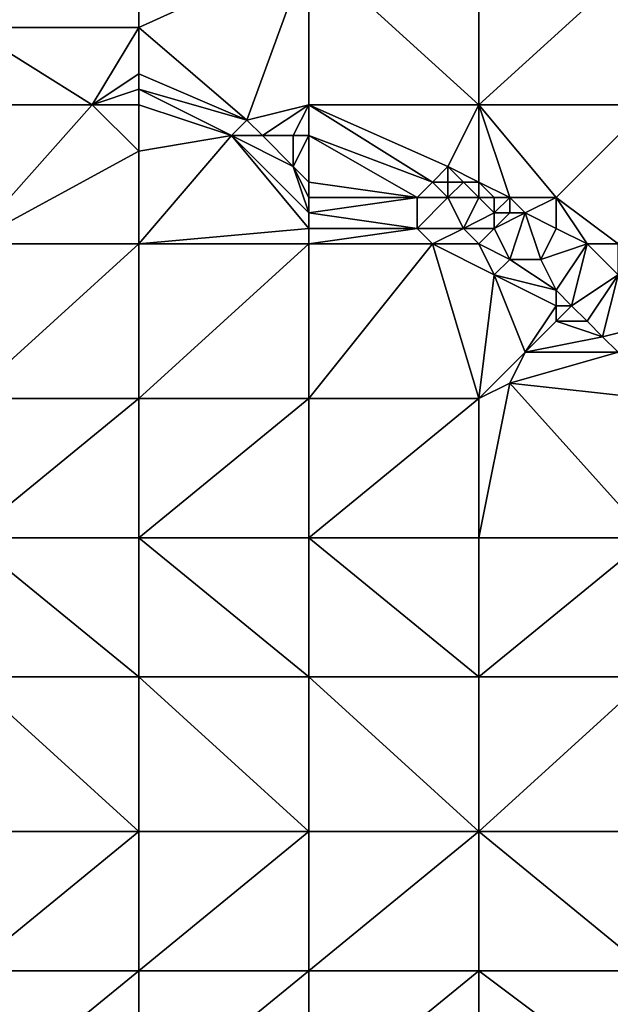
# Model space of a CAD drawing. Units: metres. Extents: x 78750 to 79375, y 345000 to 345500.
# Drawn here: x 78943 to 78982, y 345286 to 345350 of the extents above; entities that cross this region are included whole.
import ezdxf

# ---------------------------------------------------------------- set-up
doc = ezdxf.new("R2010")
doc.units = ezdxf.units.M
doc.layers.add('Terrain', color=15, linetype='Continuous')

msp = doc.modelspace()

# ---------------------------------------------------------------- linework, layer by layer
at = {"layer": 'Terrain'}
for points in [[(78940, 345349, 248.42), (78951, 345349, 248.63), (78951, 345354, 248.48), (78940, 345349, 248.42)], [(78940, 345349, 248.42), (78951, 345354, 248.48), (78940, 345354, 248.42), (78940, 345349, 248.42)], [(78951, 345349, 248.63), (78958, 345343, 248.43), (78962, 345354, 248.65), (78951, 345349, 248.63)], [(78951, 345349, 248.63), (78962, 345354, 248.65), (78951, 345354, 248.48), (78951, 345349, 248.63)], [(78962, 345344, 248.83), (78962, 345354, 248.65), (78958, 345343, 248.43), (78962, 345344, 248.83)], [(78962, 345344, 248.83), (78973, 345344, 248.91), (78962, 345354, 248.65), (78962, 345344, 248.83)], [(78962, 345354, 248.65), (78973, 345344, 248.91), (78973, 345354, 248.81), (78962, 345354, 248.65)], [(78973, 345344, 248.91), (78984, 345354, 248.89), (78973, 345354, 248.81), (78973, 345344, 248.91)], [(78984, 345344, 248.82), (78984, 345354, 248.89), (78973, 345344, 248.91), (78984, 345344, 248.82)], [(78940, 345344, 248.21), (78948, 345344, 248.15), (78940, 345349, 248.42), (78940, 345344, 248.21)], [(78940, 345349, 248.42), (78948, 345344, 248.15), (78951, 345349, 248.63), (78940, 345349, 248.42)], [(78948, 345344, 248.15), (78951, 345346, 248.55), (78951, 345349, 248.63), (78948, 345344, 248.15)], [(78951, 345346, 248.55), (78958, 345343, 248.43), (78951, 345349, 248.63), (78951, 345346, 248.55)], [(78948, 345344, 248.15), (78951, 345345, 248.44), (78951, 345346, 248.55), (78948, 345344, 248.15)], [(78951, 345345, 248.44), (78958, 345343, 248.43), (78951, 345346, 248.55), (78951, 345345, 248.44)], [(78951, 345344, 248.27), (78951, 345345, 248.44), (78948, 345344, 248.15), (78951, 345344, 248.27)], [(78951, 345344, 248.27), (78957, 345342, 248.08), (78951, 345345, 248.44), (78951, 345344, 248.27)], [(78951, 345345, 248.44), (78957, 345342, 248.08), (78958, 345343, 248.43), (78951, 345345, 248.44)], [(78940, 345344, 248.21), (78940, 345335, 247.72), (78948, 345344, 248.15), (78940, 345344, 248.21)], [(78948, 345344, 248.15), (78940, 345335, 247.72), (78951, 345341, 247.93), (78948, 345344, 248.15)], [(78951, 345344, 248.27), (78948, 345344, 248.15), (78951, 345341, 247.93), (78951, 345344, 248.27)], [(78951, 345344, 248.27), (78951, 345341, 247.93), (78957, 345342, 248.08), (78951, 345344, 248.27)], [(78962, 345344, 248.83), (78958, 345343, 248.43), (78959, 345342, 248.23), (78962, 345344, 248.83)], [(78962, 345344, 248.83), (78959, 345342, 248.23), (78961, 345342, 248.43), (78962, 345344, 248.83)], [(78962, 345344, 248.83), (78961, 345342, 248.43), (78962, 345342, 248.53), (78962, 345344, 248.83)], [(78962, 345344, 248.83), (78962, 345342, 248.53), (78970, 345339, 248.54), (78962, 345344, 248.83)], [(78962, 345344, 248.83), (78970, 345339, 248.54), (78971, 345340, 248.81), (78962, 345344, 248.83)], [(78962, 345344, 248.83), (78971, 345340, 248.81), (78973, 345344, 248.91), (78962, 345344, 248.83)], [(78973, 345344, 248.91), (78971, 345340, 248.81), (78973, 345339, 248.82), (78973, 345344, 248.91)], [(78973, 345344, 248.91), (78973, 345339, 248.82), (78975, 345338, 248.8), (78973, 345344, 248.91)], [(78973, 345344, 248.91), (78975, 345338, 248.8), (78978, 345338, 248.83), (78973, 345344, 248.91)], [(78984, 345344, 248.82), (78973, 345344, 248.91), (78978, 345338, 248.83), (78984, 345344, 248.82)], [(78984, 345344, 248.82), (78978, 345338, 248.83), (78982, 345335, 248.73), (78984, 345344, 248.82)], [(78959, 345342, 248.23), (78958, 345343, 248.43), (78957, 345342, 248.08), (78959, 345342, 248.23)], [(78951, 345335, 247.7), (78962, 345336, 247.69), (78957, 345342, 248.08), (78951, 345335, 247.7)], [(78951, 345335, 247.7), (78957, 345342, 248.08), (78951, 345341, 247.93), (78951, 345335, 247.7)], [(78962, 345336, 247.69), (78962, 345337, 247.68), (78957, 345342, 248.08), (78962, 345336, 247.69)], [(78962, 345337, 247.68), (78961, 345340, 247.83), (78957, 345342, 248.08), (78962, 345337, 247.68)], [(78961, 345340, 247.83), (78959, 345342, 248.23), (78957, 345342, 248.08), (78961, 345340, 247.83)], [(78961, 345340, 247.83), (78961, 345342, 248.43), (78959, 345342, 248.23), (78961, 345340, 247.83)], [(78962, 345339, 247.74), (78962, 345342, 248.53), (78961, 345340, 247.83), (78962, 345339, 247.74)], [(78961, 345340, 247.83), (78962, 345342, 248.53), (78961, 345342, 248.43), (78961, 345340, 247.83)], [(78962, 345339, 247.74), (78969, 345338, 248.1), (78962, 345342, 248.53), (78962, 345339, 247.74)], [(78962, 345342, 248.53), (78969, 345338, 248.1), (78970, 345339, 248.54), (78962, 345342, 248.53)], [(78940, 345335, 247.72), (78951, 345335, 247.7), (78951, 345341, 247.93), (78940, 345335, 247.72)], [(78962, 345337, 247.68), (78962, 345338, 247.67), (78961, 345340, 247.83), (78962, 345337, 247.68)], [(78962, 345338, 247.67), (78962, 345339, 247.74), (78961, 345340, 247.83), (78962, 345338, 247.67)], [(78971, 345339, 248.66), (78971, 345340, 248.81), (78970, 345339, 248.54), (78971, 345339, 248.66)], [(78973, 345339, 248.82), (78971, 345340, 248.81), (78972, 345339, 248.76), (78973, 345339, 248.82)], [(78972, 345339, 248.76), (78971, 345340, 248.81), (78971, 345339, 248.66), (78972, 345339, 248.76)], [(78962, 345338, 247.67), (78969, 345338, 248.1), (78962, 345339, 247.74), (78962, 345338, 247.67)], [(78971, 345338, 248.41), (78970, 345339, 248.54), (78969, 345338, 248.1), (78971, 345338, 248.41)], [(78971, 345338, 248.41), (78971, 345339, 248.66), (78970, 345339, 248.54), (78971, 345338, 248.41)], [(78973, 345338, 248.68), (78972, 345339, 248.76), (78971, 345338, 248.41), (78973, 345338, 248.68)], [(78971, 345338, 248.41), (78972, 345339, 248.76), (78971, 345339, 248.66), (78971, 345338, 248.41)], [(78973, 345338, 248.68), (78973, 345339, 248.82), (78972, 345339, 248.76), (78973, 345338, 248.68)], [(78975, 345338, 248.8), (78973, 345339, 248.82), (78974, 345338, 248.76), (78975, 345338, 248.8)], [(78974, 345338, 248.76), (78973, 345339, 248.82), (78973, 345338, 248.68), (78974, 345338, 248.76)], [(78962, 345337, 247.68), (78969, 345336, 247.7), (78969, 345338, 248.1), (78962, 345337, 247.68)], [(78962, 345337, 247.68), (78969, 345338, 248.1), (78962, 345338, 247.67), (78962, 345337, 247.68)], [(78972, 345336, 247.99), (78971, 345338, 248.41), (78969, 345336, 247.7), (78972, 345336, 247.99)], [(78969, 345336, 247.7), (78971, 345338, 248.41), (78969, 345338, 248.1), (78969, 345336, 247.7)], [(78972, 345336, 247.99), (78973, 345338, 248.68), (78971, 345338, 248.41), (78972, 345336, 247.99)], [(78974, 345337, 248.53), (78973, 345338, 248.68), (78972, 345336, 247.99), (78974, 345337, 248.53)], [(78974, 345337, 248.53), (78974, 345338, 248.76), (78973, 345338, 248.68), (78974, 345337, 248.53)], [(78975, 345337, 248.64), (78975, 345338, 248.8), (78974, 345337, 248.53), (78975, 345337, 248.64)], [(78974, 345337, 248.53), (78975, 345338, 248.8), (78974, 345338, 248.76), (78974, 345337, 248.53)], [(78976, 345337, 248.71), (78978, 345338, 248.83), (78975, 345338, 248.8), (78976, 345337, 248.71)], [(78976, 345337, 248.71), (78975, 345338, 248.8), (78975, 345337, 248.64), (78976, 345337, 248.71)], [(78978, 345336, 248.69), (78978, 345338, 248.83), (78976, 345337, 248.71), (78978, 345336, 248.69)], [(78982, 345335, 248.73), (78978, 345338, 248.83), (78980, 345335, 248.68), (78982, 345335, 248.73)], [(78980, 345335, 248.68), (78978, 345338, 248.83), (78978, 345336, 248.69), (78980, 345335, 248.68)], [(78962, 345336, 247.69), (78969, 345336, 247.7), (78962, 345337, 247.68), (78962, 345336, 247.69)], [(78974, 345336, 248.24), (78974, 345337, 248.53), (78972, 345336, 247.99), (78974, 345336, 248.24)], [(78974, 345336, 248.24), (78976, 345337, 248.71), (78975, 345337, 248.64), (78974, 345336, 248.24)], [(78974, 345336, 248.24), (78975, 345337, 248.64), (78974, 345337, 248.53), (78974, 345336, 248.24)], [(78974, 345336, 248.24), (78975, 345334, 247.82), (78976, 345337, 248.71), (78974, 345336, 248.24)], [(78976, 345337, 248.71), (78975, 345334, 247.82), (78977, 345334, 248.06), (78976, 345337, 248.71)], [(78978, 345336, 248.69), (78976, 345337, 248.71), (78977, 345334, 248.06), (78978, 345336, 248.69)], [(78951, 345335, 247.7), (78962, 345335, 247.67), (78962, 345336, 247.69), (78951, 345335, 247.7)], [(78962, 345335, 247.67), (78970, 345335, 247.69), (78969, 345336, 247.7), (78962, 345335, 247.67)], [(78962, 345335, 247.67), (78969, 345336, 247.7), (78962, 345336, 247.69), (78962, 345335, 247.67)], [(78970, 345335, 247.69), (78972, 345336, 247.99), (78969, 345336, 247.7), (78970, 345335, 247.69)], [(78973, 345335, 247.85), (78972, 345336, 247.99), (78970, 345335, 247.69), (78973, 345335, 247.85)], [(78974, 345336, 248.24), (78972, 345336, 247.99), (78973, 345335, 247.85), (78974, 345336, 248.24)], [(78974, 345336, 248.24), (78973, 345335, 247.85), (78975, 345334, 247.82), (78974, 345336, 248.24)], [(78980, 345335, 248.68), (78978, 345336, 248.69), (78977, 345334, 248.06), (78980, 345335, 248.68)], [(78940, 345325, 247.58), (78951, 345325, 247.48), (78951, 345335, 247.7), (78940, 345325, 247.58)], [(78940, 345335, 247.72), (78940, 345325, 247.58), (78951, 345335, 247.7), (78940, 345335, 247.72)], [(78951, 345335, 247.7), (78951, 345325, 247.48), (78962, 345335, 247.67), (78951, 345335, 247.7)], [(78962, 345335, 247.67), (78951, 345325, 247.48), (78962, 345325, 247.48), (78962, 345335, 247.67)], [(78962, 345325, 247.48), (78973, 345325, 247.65), (78970, 345335, 247.69), (78962, 345325, 247.48)], [(78962, 345335, 247.67), (78962, 345325, 247.48), (78970, 345335, 247.69), (78962, 345335, 247.67)], [(78973, 345335, 247.85), (78970, 345335, 247.69), (78974, 345333, 247.68), (78973, 345335, 247.85)], [(78970, 345335, 247.69), (78973, 345325, 247.65), (78974, 345333, 247.68), (78970, 345335, 247.69)], [(78973, 345335, 247.85), (78974, 345333, 247.68), (78975, 345334, 247.82), (78973, 345335, 247.85)], [(78980, 345335, 248.68), (78977, 345334, 248.06), (78978, 345332, 247.81), (78980, 345335, 248.68)], [(78980, 345335, 248.68), (78978, 345332, 247.81), (78979, 345331, 247.78), (78980, 345335, 248.68)], [(78980, 345335, 248.68), (78979, 345331, 247.78), (78982, 345333, 248.55), (78980, 345335, 248.68)], [(78982, 345335, 248.73), (78980, 345335, 248.68), (78982, 345333, 248.55), (78982, 345335, 248.73)], [(78978, 345332, 247.81), (78975, 345334, 247.82), (78974, 345333, 247.68), (78978, 345332, 247.81)], [(78978, 345332, 247.81), (78977, 345334, 248.06), (78975, 345334, 247.82), (78978, 345332, 247.81)], [(78976, 345328, 247.73), (78974, 345333, 247.68), (78973, 345325, 247.65), (78976, 345328, 247.73)], [(78976, 345328, 247.73), (78978, 345331, 247.73), (78974, 345333, 247.68), (78976, 345328, 247.73)], [(78978, 345331, 247.73), (78978, 345332, 247.81), (78974, 345333, 247.68), (78978, 345331, 247.73)], [(78980, 345330, 247.77), (78982, 345333, 248.55), (78979, 345331, 247.78), (78980, 345330, 247.77)], [(78981, 345329, 247.77), (78982, 345333, 248.55), (78980, 345330, 247.77), (78981, 345329, 247.77)], [(78985, 345330, 248.41), (78982, 345333, 248.55), (78981, 345329, 247.77), (78985, 345330, 248.41)], [(78979, 345331, 247.78), (78978, 345332, 247.81), (78978, 345331, 247.73), (78979, 345331, 247.78)], [(78976, 345328, 247.73), (78978, 345330, 247.73), (78978, 345331, 247.73), (78976, 345328, 247.73)], [(78980, 345330, 247.77), (78979, 345331, 247.78), (78978, 345330, 247.73), (78980, 345330, 247.77)], [(78978, 345330, 247.73), (78979, 345331, 247.78), (78978, 345331, 247.73), (78978, 345330, 247.73)], [(78976, 345328, 247.73), (78981, 345329, 247.77), (78978, 345330, 247.73), (78976, 345328, 247.73)], [(78981, 345329, 247.77), (78980, 345330, 247.77), (78978, 345330, 247.73), (78981, 345329, 247.77)], [(78985, 345330, 248.41), (78981, 345329, 247.77), (78982, 345328, 247.77), (78985, 345330, 248.41)], [(78982, 345328, 247.77), (78981, 345329, 247.77), (78976, 345328, 247.73), (78982, 345328, 247.77)], [(78975, 345326, 247.64), (78976, 345328, 247.73), (78973, 345325, 247.65), (78975, 345326, 247.64)], [(78984, 345325, 247.75), (78982, 345328, 247.77), (78975, 345326, 247.64), (78984, 345325, 247.75)], [(78975, 345326, 247.64), (78982, 345328, 247.77), (78976, 345328, 247.73), (78975, 345326, 247.64)], [(78975, 345326, 247.64), (78973, 345325, 247.65), (78973, 345316, 247.77), (78975, 345326, 247.64)], [(78975, 345326, 247.64), (78973, 345316, 247.77), (78984, 345316, 247.7), (78975, 345326, 247.64)], [(78984, 345325, 247.75), (78975, 345326, 247.64), (78984, 345316, 247.7), (78984, 345325, 247.75)], [(78940, 345325, 247.58), (78940, 345316, 247.58), (78951, 345325, 247.48), (78940, 345325, 247.58)], [(78951, 345325, 247.48), (78940, 345316, 247.58), (78951, 345316, 247.56), (78951, 345325, 247.48)], [(78951, 345325, 247.48), (78951, 345316, 247.56), (78962, 345325, 247.48), (78951, 345325, 247.48)], [(78962, 345325, 247.48), (78951, 345316, 247.56), (78962, 345316, 247.6), (78962, 345325, 247.48)], [(78962, 345325, 247.48), (78962, 345316, 247.6), (78973, 345325, 247.65), (78962, 345325, 247.48)], [(78973, 345325, 247.65), (78962, 345316, 247.6), (78973, 345316, 247.77), (78973, 345325, 247.65)], [(78940, 345307, 247.73), (78951, 345307, 247.75), (78940, 345316, 247.58), (78940, 345307, 247.73)], [(78940, 345316, 247.58), (78951, 345307, 247.75), (78951, 345316, 247.56), (78940, 345316, 247.58)], [(78951, 345307, 247.75), (78962, 345307, 247.73), (78951, 345316, 247.56), (78951, 345307, 247.75)], [(78962, 345307, 247.73), (78962, 345316, 247.6), (78951, 345316, 247.56), (78962, 345307, 247.73)], [(78962, 345307, 247.73), (78973, 345307, 247.76), (78962, 345316, 247.6), (78962, 345307, 247.73)], [(78962, 345316, 247.6), (78973, 345307, 247.76), (78973, 345316, 247.77), (78962, 345316, 247.6)], [(78973, 345307, 247.76), (78984, 345316, 247.7), (78973, 345316, 247.77), (78973, 345307, 247.76)], [(78984, 345307, 247.73), (78984, 345316, 247.7), (78973, 345307, 247.76), (78984, 345307, 247.73)], [(78940, 345297, 247.89), (78951, 345297, 247.88), (78940, 345307, 247.73), (78940, 345297, 247.89)], [(78951, 345297, 247.88), (78951, 345307, 247.75), (78940, 345307, 247.73), (78951, 345297, 247.88)], [(78951, 345297, 247.88), (78962, 345297, 247.79), (78951, 345307, 247.75), (78951, 345297, 247.88)], [(78962, 345297, 247.79), (78962, 345307, 247.73), (78951, 345307, 247.75), (78962, 345297, 247.79)], [(78962, 345297, 247.79), (78973, 345297, 247.73), (78962, 345307, 247.73), (78962, 345297, 247.79)], [(78962, 345307, 247.73), (78973, 345297, 247.73), (78973, 345307, 247.76), (78962, 345307, 247.73)], [(78973, 345297, 247.73), (78984, 345307, 247.73), (78973, 345307, 247.76), (78973, 345297, 247.73)], [(78984, 345297, 247.73), (78984, 345307, 247.73), (78973, 345297, 247.73), (78984, 345297, 247.73)], [(78940, 345288, 248.06), (78951, 345288, 247.81), (78951, 345297, 247.88), (78940, 345288, 248.06)], [(78940, 345297, 247.89), (78940, 345288, 248.06), (78951, 345297, 247.88), (78940, 345297, 247.89)], [(78951, 345297, 247.88), (78951, 345288, 247.81), (78962, 345297, 247.79), (78951, 345297, 247.88)], [(78962, 345297, 247.79), (78951, 345288, 247.81), (78962, 345288, 247.76), (78962, 345297, 247.79)], [(78962, 345288, 247.76), (78973, 345288, 247.69), (78973, 345297, 247.73), (78962, 345288, 247.76)], [(78962, 345297, 247.79), (78962, 345288, 247.76), (78973, 345297, 247.73), (78962, 345297, 247.79)], [(78973, 345297, 247.73), (78973, 345288, 247.69), (78984, 345288, 247.7), (78973, 345297, 247.73)], [(78984, 345297, 247.73), (78973, 345297, 247.73), (78984, 345288, 247.7), (78984, 345297, 247.73)], [(78940, 345288, 248.06), (78940, 345279, 247.97), (78951, 345288, 247.81), (78940, 345288, 248.06)], [(78951, 345288, 247.81), (78940, 345279, 247.97), (78951, 345279, 247.76), (78951, 345288, 247.81)], [(78951, 345288, 247.81), (78951, 345279, 247.76), (78962, 345288, 247.76), (78951, 345288, 247.81)], [(78962, 345288, 247.76), (78951, 345279, 247.76), (78962, 345279, 247.7), (78962, 345288, 247.76)], [(78962, 345279, 247.7), (78973, 345279, 247.65), (78973, 345288, 247.69), (78962, 345279, 247.7)], [(78962, 345288, 247.76), (78962, 345279, 247.7), (78973, 345288, 247.69), (78962, 345288, 247.76)], [(78973, 345288, 247.69), (78973, 345279, 247.65), (78981, 345282, 247.69), (78973, 345288, 247.69)], [(78984, 345288, 247.7), (78973, 345288, 247.69), (78981, 345282, 247.69), (78984, 345288, 247.7)], [(78984, 345288, 247.7), (78981, 345282, 247.69), (78984, 345279, 247.84), (78984, 345288, 247.7)]]:
    msp.add_3dface(points, dxfattribs=at)

doc.saveas('drawing.dxf')
